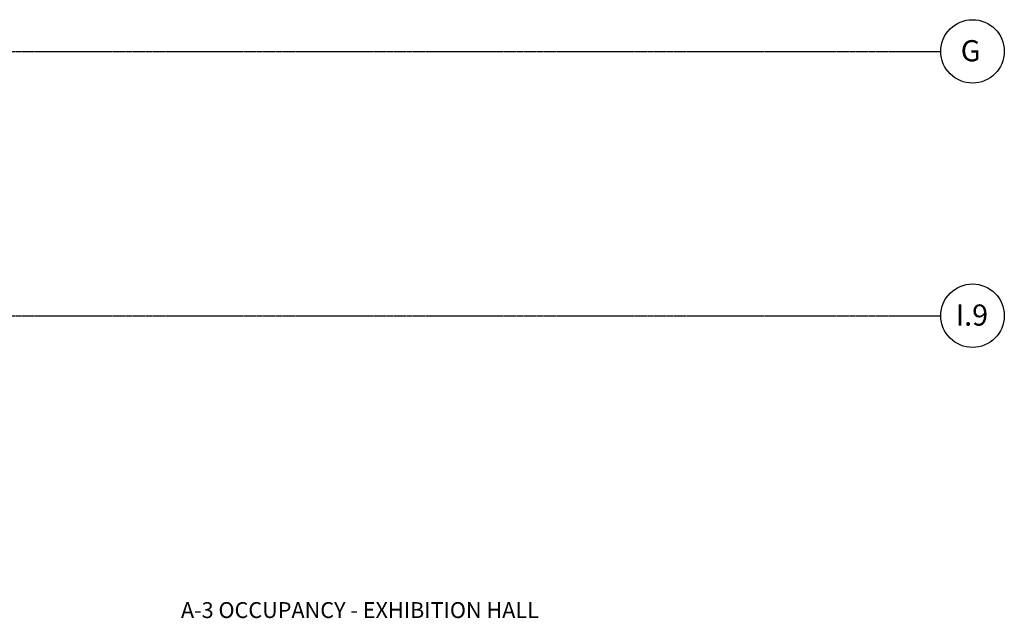
# Model space of a CAD drawing. Extents: x -9294 to 2046, y -1616 to 2852.
# Drawn here: x -2643 to -409, y -1121 to 237 of the extents above; entities that cross this region are included whole.
import ezdxf

# ---------------------------------------------------------------- set-up
doc = ezdxf.new("R2010")
doc.units = 0
doc.header["$MEASUREMENT"] = 0
doc.linetypes.add('GRID_LINE', pattern=[0.875, 0.5, -0.125, 0.125, -0.125])
doc.linetypes.add('GRID_LINE_1_2_', pattern=[0.875, 0.5, -0.125, 0.125, -0.125])
for name, color, linetype in [('G-ANNO-TEXT', 5, 'CONTINUOUS'), ('S-GRID', 7, 'CONTINUOUS'), ('S-GRID-IDEN', 1, 'CONTINUOUS')]:
    doc.layers.add(name, color=color, linetype=linetype)
doc.styles.add('ARIAL', font='arial.ttf', dxfattribs={"height": 36})
doc.styles.add('ARIAL_1', font='arial.ttf', dxfattribs={"height": 48})

# ---------------------------------------------------------------- blocks, each defined once
blk = doc.blocks.new('GRID_-_GRID_HEAD_-_CIRCLE_')
at = {"layer": 'S-GRID-IDEN'}
blk.add_circle((0, 0), 0.1875, dxfattribs=at)

msp = doc.modelspace()

# ---------------------------------------------------------------- linework, layer by layer
at = {"layer": 'S-GRID', "linetype": 'GRID_LINE'}
for p, q in [((-8506.1, 165.4), (-936.6, 165.4)), ((-8506.1, -434.6), (-936.6, -434.6))]:
    msp.add_line(p, q, dxfattribs=at)
at = {"layer": 'S-GRID', "linetype": 'GRID_LINE_1_2_'}
for p, q in [((-936.6, 165.4), (-552.6, 165.4)), ((-936.6, -434.6), (-552.6, -434.6))]:
    msp.add_line(p, q, dxfattribs=at)

# ---------------------------------------------------------------- block references
at = {"layer": 'S-GRID-IDEN', "xscale": 383.9999999999998, "yscale": 383.9999999999998, "zscale": 383.9999999999998, "rotation": 269.9999999999995}
for p in [(-480.6, 165.4), (-480.6, -434.6)]:
    msp.add_blockref('GRID_-_GRID_HEAD_-_CIRCLE_', p, dxfattribs=at)

# ---------------------------------------------------------------- texts
at = {"layer": 'G-ANNO-TEXT', "color": 7, "insert": (-2276.9, -1084.8), "char_height": 36, "width": 1078.68, "attachment_point": 1, "style": 'ARIAL'}
msp.add_mtext('A-3 OCCUPANCY - EXHIBITION HALL', dxfattribs=at)
at = {"layer": 'S-GRID-IDEN', "char_height": 48, "attachment_point": 1, "style": 'ARIAL_1'}
for s, insert, width in [('G', (-507.5, 190.9), 63.024), ('I.9', (-519, -409.1), 90.9)]:
    msp.add_mtext(s, dxfattribs=dict(at, insert=insert, width=width))

doc.saveas('drawing.dxf')
